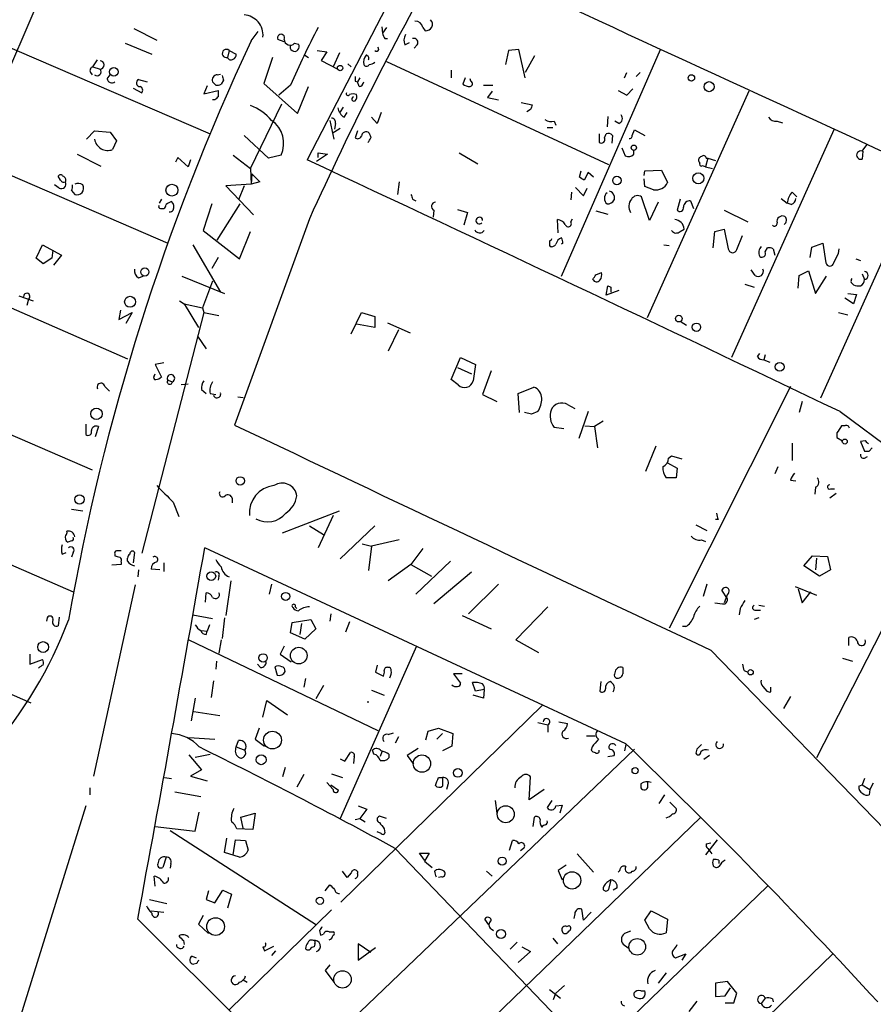
# Model space of a CAD drawing. Extents: x 6 to 743, y 0 to 920.
# Drawn here: x 518 to 610, y 598 to 704 of the extents above; entities that cross this region are included whole.
import ezdxf

# ---------------------------------------------------------------- set-up
doc = ezdxf.new("R2010")
doc.units = 0
doc.header["$MEASUREMENT"] = 0
doc.layers.add('MAIN', color=5, linetype='CONTINUOUS')

msp = doc.modelspace()

# ---------------------------------------------------------------- linework, layer by layer
at = {"layer": 'MAIN'}
for p, q in [((523.24, 712.3007), (494.4533, 645.16)), ((498.0093, 708.9987), (538.9033, 691.388)), ((559.562, 708.406), (549.3173, 688.594)), ((530.6907, 702.7333), (533.146, 701.4633)), ((543.306, 701.3787), (544.068, 702.3947)), ((557.3607, 702.9027), (557.4453, 702.2253)), ((557.8687, 702.818), (557.4453, 702.2253)), ((561.7633, 702.818), (562.0173, 702.4793)), ((546.862, 701.294), (546.1847, 701.548)), ((557.6993, 701.6327), (557.9533, 701.6327)), ((559.816, 700.9553), (560.324, 701.2093)), ((529.7593, 701.1247), (532.638, 699.9393)), ((540.9353, 700.3627), (540.766, 699.6007)), ((540.9353, 700.3627), (541.6973, 699.9393)), ((547.9627, 701.1247), (548.386, 701.04)), ((550.418, 700.3627), (551.434, 700.1933)), ((551.434, 700.1933), (550.8413, 699.262)), ((552.7887, 700.1087), (552.1113, 698.5847)), ((561.1707, 700.9553), (560.832, 700.6167)), ((570.992, 700.3627), (570.6533, 698.8387)), ((572.0927, 700.4473), (570.992, 700.3627)), ((572.77, 697.3993), (572.0927, 700.4473)), ((576.6647, 676.0633), (587.3327, 700.4473)), ((526.288, 698.5847), (526.796, 699.3467)), ((545.592, 699.6007), (544.6607, 696.8067)), ((549.0633, 699.8547), (549.4867, 699.6007)), ((550.8413, 699.262), (552.6193, 698.3307)), ((557.8687, 699.1773), (581.7447, 688.086)), ((573.786, 699.77), (572.77, 697.992)), ((526.034, 697.992), (526.2033, 697.738)), ((526.288, 698.5847), (527.05, 698.3307)), ((553.72, 698.9233), (554.0587, 698.5847)), ((564.8113, 698.246), (564.8113, 697.3993)), ((583.438, 697.3993), (583.692, 697.992)), ((585.1313, 697.992), (584.708, 697.5687)), ((493.014, 697.484), (534.3313, 679.6193)), ((527.812, 697.3147), (528.1507, 697.738)), ((531.1987, 697.23), (532.13, 696.976)), ((539.496, 696.6373), (539.1573, 696.976)), ((539.6653, 697.738), (540.004, 697.8227)), ((540.3427, 697.1453), (540.0887, 696.722)), ((554.482, 697.0607), (554.736, 696.976)), ((554.99, 697.3993), (554.736, 696.976)), ((554.9053, 696.468), (554.736, 696.976)), ((566.3353, 697.3993), (566.0813, 696.722)), ((566.928, 697.0607), (566.8433, 697.3147)), ((530.606, 696.2987), (531.5373, 695.7907)), ((538.5647, 696.5527), (538.226, 695.706)), ((538.226, 695.706), (539.75, 696.0447)), ((544.6607, 696.8067), (548.3013, 693.5893)), ((547.5393, 696.6373), (546.2693, 695.5367)), ((548.3013, 693.5893), (549.4867, 696.468)), ((568.2827, 696.6373), (569.2987, 696.6373)), ((569.214, 695.96), (568.706, 695.2827)), ((582.7607, 696.0447), (583.692, 695.5367)), ((583.692, 695.5367), (584.3693, 696.214)), ((596.8153, 695.96), (585.8933, 671.576)), ((539.4113, 695.0287), (539.1573, 695.0287)), ((568.706, 695.2827), (569.8913, 695.0287)), ((543.2213, 687.6627), (546.608, 694.6053)), ((553.212, 694.2667), (552.8733, 693.7587)), ((572.3467, 694.7747), (573.532, 694.5207)), ((573.3627, 694.0127), (572.9393, 693.7587)), ((551.7727, 692.8273), (552.196, 690.7953)), ((553.2967, 693.166), (553.6353, 693.674)), ((556.8527, 692.4887), (556.26, 693.166)), ((557.276, 693.674), (556.8527, 692.4887)), ((575.9027, 692.7427), (576.072, 692.3193)), ((581.66, 693.2507), (581.5753, 692.15)), ((582.8453, 692.4887), (582.422, 692.7427)), ((599.8633, 692.7427), (600.456, 692.5733)), ((525.6107, 690.7953), (526.4573, 691.7267)), ((526.4573, 691.7267), (528.1507, 691.5573)), ((552.0267, 691.4727), (552.8733, 691.9807)), ((552.3653, 692.4887), (552.2807, 691.896)), ((554.736, 691.7267), (554.482, 690.9647)), ((575.1407, 692.0653), (575.7333, 692.0653)), ((584.2847, 691.2187), (584.5387, 691.8113)), ((584.5387, 691.8113), (585.6393, 691.2187)), ((605.9593, 691.8113), (594.9527, 667.3427)), ((528.1507, 691.5573), (528.828, 690.626)), ((528.828, 690.626), (528.4047, 689.6947)), ((545.1687, 688.7633), (542.544, 691.2187)), ((580.7287, 691.388), (580.7287, 690.4567)), ((581.3213, 690.9647), (581.4907, 691.388)), ((582.168, 691.2187), (582.0833, 690.372)), ((583.184, 689.864), (583.5227, 689.0173)), ((584.454, 689.1867), (584.454, 689.61)), ((609.0073, 689.5253), (609.5153, 690.2027)), ((609.092, 689.5253), (609.0073, 688.6787)), ((524.5947, 689.1867), (527.1347, 687.9167)), ((535.432, 688.848), (535.178, 688.34)), ((536.5327, 687.832), (535.432, 688.848)), ((536.7867, 688.594), (536.5327, 687.832)), ((541.3587, 689.102), (543.2213, 687.6627)), ((546.5233, 689.102), (545.1687, 688.7633)), ((551.5187, 689.1867), (550.3333, 688.4247)), ((550.5027, 688.848), (550.5027, 689.356)), ((550.5027, 689.356), (551.5187, 689.1867)), ((565.658, 689.356), (567.69, 688.1707)), ((592.4127, 688.7633), (592.1587, 687.832)), ((592.2433, 688.7633), (592.4127, 688.7633)), ((592.4127, 688.7633), (593.2593, 688.5093)), ((543.2213, 687.6627), (543.306, 685.9693)), ((578.612, 686.7313), (578.7813, 687.4087)), ((585.5547, 686.9007), (585.6393, 687.4087)), ((585.6393, 687.4087), (587.4173, 687.4933)), ((587.4173, 687.4933), (588.0947, 686.1387)), ((591.566, 688.2553), (591.4813, 688.34)), ((592.1587, 687.832), (592.9207, 687.6627)), ((522.8167, 686.3927), (522.5627, 686.816)), ((543.3907, 687.07), (543.306, 685.9693)), ((543.3907, 687.07), (544.2373, 686.2233)), ((579.5433, 687.2393), (579.12, 686.3927)), ((580.136, 686.7313), (579.5433, 687.2393)), ((585.6393, 685.7153), (585.5547, 686.562)), ((615.442, 687.2393), (604.52, 662.94)), ((487.8493, 685.7153), (530.0133, 667.1733)), ((522.6473, 685.546), (522.1393, 685.8847)), ((524.002, 685.292), (524.3407, 684.8687)), ((543.306, 685.9693), (540.5967, 685.8)), ((540.5967, 685.8), (543.56, 682.6673)), ((542.544, 685.8), (541.9513, 684.276)), ((544.2373, 686.2233), (543.306, 685.9693)), ((559.2233, 686.2233), (559.054, 684.8687)), ((578.1887, 685.6307), (579.0353, 684.6993)), ((579.0353, 684.6993), (579.4587, 685.546)), ((586.5707, 685.3767), (585.6393, 685.7153)), ((533.654, 684.3607), (533.4, 683.9373)), ((560.6627, 684.3607), (561.0013, 684.1913)), ((577.7653, 685.1227), (577.6807, 684.276)), ((582.3373, 684.6993), (582.3373, 684.276)), ((586.1473, 682.0747), (585.3007, 684.6147)), ((589.4493, 684.3607), (589.1107, 683.1753)), ((600.2867, 684.4453), (600.964, 683.9373)), ((601.472, 685.1227), (601.98, 684.6147)), ((533.5693, 683.3447), (533.908, 683.3447)), ((539.0727, 683.8527), (538.1413, 680.974)), ((539.6653, 679.958), (542.1207, 683.8527)), ((562.9487, 683.1753), (562.864, 682.4133)), ((565.4887, 683.26), (566.5893, 682.9213)), ((587.0787, 684.022), (586.1473, 682.0747)), ((590.55, 684.1913), (590.8887, 683.3447)), ((594.1907, 683.1753), (596.7307, 681.9053)), ((601.3873, 683.768), (600.964, 683.9373)), ((549.5713, 682.244), (541.528, 660.0613)), ((566.5893, 682.9213), (566.166, 681.5667)), ((576.326, 680.72), (576.2413, 682.1593)), ((577.6807, 681.9053), (577.85, 682.244)), ((580.39, 683.0907), (581.66, 682.752)), ((589.4493, 680.8893), (589.8727, 681.1433)), ((593.1747, 680.8893), (594.1907, 681.1433)), ((594.1907, 681.1433), (594.614, 679.0267)), ((538.1413, 680.974), (542.036, 677.926)), ((542.036, 677.926), (543.2213, 680.8893)), ((593.0053, 679.1113), (593.1747, 680.8893)), ((595.5453, 678.942), (596.138, 680.466)), ((520.192, 678.0107), (520.8693, 679.45)), ((520.8693, 679.45), (522.9013, 678.3493)), ((537.0407, 679.45), (540.004, 674.37)), ((575.3947, 679.3653), (575.4793, 679.2807)), ((576.834, 679.6193), (576.6647, 679.5347)), ((587.6713, 679.45), (588.264, 679.3653)), ((598.5933, 678.688), (598.8473, 679.1113)), ((599.44, 679.0267), (599.6093, 678.3493)), ((603.4193, 678.0953), (603.5887, 679.196)), ((603.5887, 679.196), (604.774, 679.6193)), ((604.774, 679.6193), (605.1127, 677.5027)), ((606.4673, 678.5187), (606.552, 679.0267)), ((520.954, 677.418), (520.192, 678.0107)), ((521.8853, 678.0107), (520.954, 677.418)), ((521.97, 678.8573), (521.8853, 678.0107)), ((522.9013, 678.3493), (522.0547, 677.2487)), ((539.75, 678.0953), (539.0727, 676.91)), ((608.33, 677.926), (608.838, 677.7567)), ((531.1987, 675.894), (531.7067, 676.0633)), ((535.8553, 676.0633), (540.4273, 674.2007)), ((580.39, 676.2327), (580.9827, 676.4867)), ((597.4927, 676.148), (597.0693, 676.7407)), ((602.1493, 674.7933), (602.234, 676.148)), ((602.234, 676.148), (603.25, 676.656)), ((603.25, 676.656), (604.012, 674.2007)), ((604.012, 674.2007), (605.1973, 676.0633)), ((609.0073, 676.3173), (609.2613, 675.7247)), ((539.1573, 675.5553), (538.0567, 672.6767)), ((581.4907, 674.0313), (581.66, 675.0473)), ((581.9987, 674.878), (581.9987, 674.37)), ((596.392, 675.2167), (597.408, 674.878)), ((607.822, 675.386), (608.076, 675.132)), ((482.6847, 674.0313), (526.2033, 655.2353)), ((518.3293, 673.9467), (519.8533, 673.4387)), ((582.8453, 674.5393), (581.4907, 674.0313)), ((608.076, 673.1), (607.1447, 673.6927)), ((607.4833, 674.2007), (608.4147, 674.116)), ((608.4147, 674.116), (608.076, 673.1)), ((519.3453, 673.608), (519.176, 672.9307)), ((535.6013, 673.4387), (536.1093, 673.1)), ((536.1093, 673.1), (538.0567, 672.6767)), ((536.1093, 673.1), (537.6333, 670.56)), ((538.0567, 672.6767), (538.226, 672.1687)), ((529.2513, 672.4227), (529.082, 671.4067)), ((529.082, 671.4067), (530.5213, 672.1687)), ((530.5213, 672.1687), (529.844, 670.9833)), ((538.226, 672.1687), (531.5373, 646.2607)), ((538.226, 672.1687), (539.8347, 671.83)), ((554.0587, 669.8827), (555.1593, 672.1687)), ((555.1593, 672.1687), (556.5987, 671.7453)), ((556.5987, 671.7453), (556.5987, 670.56)), ((606.4673, 672.1687), (607.4833, 671.9147)), ((556.5987, 670.56), (554.6513, 670.8987)), ((557.9533, 671.068), (560.4087, 669.9673)), ((589.534, 671.1527), (590.1267, 670.814)), ((537.5487, 669.6287), (538.48, 668.274)), ((559.1387, 670.306), (558.038, 668.02)), ((564.8113, 664.972), (565.8273, 667.3427)), ((565.8273, 667.3427), (567.436, 666.5807)), ((597.7467, 667.4273), (598.0007, 667.766)), ((598.5933, 667.5967), (598.424, 667.0887)), ((533.908, 666.75), (532.9767, 666.5807)), ((532.9767, 666.5807), (533.654, 665.226)), ((565.4887, 666.242), (567.0127, 665.5647)), ((567.436, 666.5807), (567.182, 664.8027)), ((598.424, 667.0887), (599.1013, 666.8347)), ((532.892, 665.3107), (532.9767, 665.5647)), ((569.1293, 665.9033), (568.198, 663.3633)), ((527.558, 664.21), (528.066, 663.702)), ((534.3313, 664.8873), (534.8393, 664.718)), ((536.5327, 664.464), (535.7707, 664.3793)), ((565.5733, 664.3793), (564.8113, 664.972)), ((572.008, 663.448), (573.7013, 664.1253)), ((601.3027, 664.21), (588.264, 638.2173)), ((537.972, 663.8713), (538.48, 663.448)), ((538.9033, 663.448), (539.496, 663.3633)), ((541.8667, 663.1093), (542.4593, 663.0247)), ((568.198, 663.3633), (569.722, 662.6013)), ((572.1773, 661.416), (572.008, 663.448)), ((477.774, 662.432), (524.1713, 642.112)), ((577.342, 662.2627), (578.104, 661.8393)), ((602.5727, 662.6013), (602.234, 661.416)), ((573.4473, 661.2467), (572.6853, 661.416)), ((574.1247, 661.5007), (573.4473, 661.2467)), ((579.5433, 661.5007), (578.5273, 658.622)), ((606.6367, 661.5007), (657.5213, 623.824)), ((525.526, 660.146), (525.526, 659.0453)), ((526.8807, 659.892), (526.542, 658.7913)), ((579.2047, 659.9767), (580.2207, 659.892)), ((581.152, 660.4847), (580.2207, 659.892)), ((580.2207, 659.892), (580.5593, 657.606)), ((607.1447, 659.9767), (606.806, 659.9767)), ((576.9187, 659.638), (575.9027, 659.8073)), ((606.298, 659.2147), (606.298, 658.7067)), ((586.8247, 657.7753), (585.724, 655.066)), ((601.472, 658.114), (601.472, 656.2513)), ((606.298, 658.7067), (606.8907, 658.368)), ((609.346, 658.368), (608.838, 658.2833)), ((608.838, 658.2833), (609.2613, 657.2673)), ((588.1793, 656.5053), (588.518, 656.7593)), ((588.518, 656.7593), (589.6187, 656.4207)), ((609.7693, 657.2673), (610.108, 657.606)), ((588.0947, 655.9973), (589.1107, 655.4047)), ((609.2613, 656.5053), (609.6, 656.6747)), ((589.1107, 655.4047), (589.026, 654.3887)), ((599.948, 655.574), (599.6093, 654.812)), ((589.026, 654.3887), (587.9253, 654.3887)), ((601.3027, 654.1347), (601.8953, 654.05)), ((604.012, 653.3727), (603.9273, 652.6107)), ((606.2133, 652.6953), (605.536, 652.1873)), ((605.6207, 653.2033), (606.044, 653.2033)), ((534.924, 651.764), (535.5167, 650.24)), ((541.274, 652.1873), (541.274, 651.6793)), ((472.7787, 650.8327), (519.5993, 630.174)), ((524.002, 651.002), (525.1873, 650.8327)), ((546.6927, 648.462), (552.7887, 650.8327)), ((552.1113, 650.3247), (550.5027, 646.8533)), ((591.1427, 649.3087), (592.328, 648.716)), ((593.5133, 649.9013), (593.2593, 649.9013)), ((549.5713, 649.224), (551.0953, 648.2927)), ((556.5987, 649.224), (552.8733, 645.668)), ((524.002, 647.6153), (523.5787, 647.446)), ((555.244, 647.2767), (556.26, 647.0227)), ((559.2233, 647.7), (556.26, 647.0227)), ((591.7353, 647.7), (592.1587, 647.5307)), ((522.986, 646.176), (523.4093, 646.3453)), ((524.1713, 646.3453), (524.002, 645.8373)), ((528.6587, 646.176), (528.6587, 646.0067)), ((530.7753, 646.3453), (530.606, 645.2447)), ((583.6073, 625.7713), (538.3107, 646.8533)), ((556.26, 647.0227), (555.9213, 644.398)), ((561.7633, 646.7687), (560.4933, 645.0753)), ((529.336, 645.0753), (528.32, 644.9907)), ((529.336, 645.3293), (529.336, 645.0753)), ((530.0133, 645.414), (530.0133, 645.7527)), ((533.908, 645.2447), (533.908, 644.3133)), ((560.4933, 645.0753), (558.038, 643.2973)), ((560.4933, 645.0753), (562.6947, 643.8053)), ((564.7267, 645.414), (561.0013, 641.858)), ((602.742, 644.906), (603.6733, 646.0067)), ((603.6733, 646.0067), (605.282, 645.922)), ((604.0967, 645.7527), (604.012, 644.4827)), ((614.7647, 645.16), (604.0967, 624.2473)), ((605.282, 645.922), (605.6207, 644.4827)), ((531.1987, 644.4827), (531.114, 643.7207)), ((533.4847, 644.4827), (532.5533, 644.5673)), ((567.0127, 644.2287), (562.9487, 640.842)), ((604.4353, 643.8053), (602.742, 644.906)), ((605.6207, 644.4827), (604.4353, 643.8053)), ((539.8347, 643.8053), (539.75, 643.382)), ((541.1047, 643.2973), (540.5967, 639.572)), ((545.5073, 642.9587), (545.2533, 641.858)), ((569.8913, 642.9587), (566.674, 639.7413)), ((592.328, 642.9587), (591.9047, 641.604)), ((526.3727, 622.3), (530.86, 642.874)), ((538.3953, 641.0113), (538.48, 642.0273)), ((594.5293, 641.35), (593.9367, 642.2813)), ((594.5293, 641.858), (594.1907, 640.9267)), ((601.8107, 642.7047), (604.0967, 641.7733)), ((602.1493, 642.4507), (602.5727, 640.9267)), ((602.5727, 640.9267), (603.504, 642.112)), ((548.0473, 640.5033), (548.2167, 640.334)), ((551.8573, 639.7413), (551.7727, 638.9793)), ((575.2253, 640.5033), (571.754, 636.9473)), ((595.884, 640.334), (595.7993, 639.6567)), ((597.5773, 640.1647), (598.0853, 640.1647)), ((597.916, 640.6727), (598.5087, 640.588)), ((521.3773, 639.318), (521.2927, 638.9793)), ((522.6473, 639.4027), (522.5627, 638.4713)), ((537.0407, 639.6567), (539.1573, 639.2333)), ((540.4273, 639.318), (540.1733, 637.1167)), ((547.5393, 637.7093), (547.7087, 638.81)), ((547.7087, 638.81), (549.7407, 639.1487)), ((548.7247, 638.7253), (548.5553, 637.54)), ((549.7407, 639.1487), (550.2487, 638.1327)), ((553.8893, 638.8947), (553.466, 637.794)), ((565.9967, 639.572), (569.1293, 638.1327)), ((597.916, 639.318), (597.408, 639.1487)), ((537.972, 637.9633), (538.5647, 637.8787)), ((538.48, 637.54), (538.5647, 637.8787)), ((538.8187, 638.556), (538.5647, 637.8787)), ((549.0633, 637.032), (547.5393, 637.7093)), ((550.2487, 638.1327), (549.0633, 637.032)), ((590.042, 638.3867), (589.7033, 638.3867)), ((536.6173, 636.9473), (556.9373, 627.2107)), ((540.0887, 636.9473), (539.8347, 635.508)), ((571.754, 636.9473), (574.2093, 635.5927)), ((607.568, 636.3547), (607.568, 637.2013)), ((546.862, 636.27), (546.4387, 635.4233)), ((561.086, 636.27), (552.8733, 617.728)), ((592.7513, 635.8467), (651.0867, 575.6487)), ((519.5147, 635.4233), (519.5147, 634.3227)), ((519.5147, 634.3227), (520.8693, 634.8307)), ((539.5807, 634.6613), (539.496, 633.8147)), ((546.4387, 635.4233), (547.624, 634.5767)), ((606.8907, 635), (607.9913, 634.6613)), ((544.322, 633.984), (543.9833, 634.3227)), ((545.846, 634.0687), (546.1, 633.1373)), ((556.8527, 634.238), (556.6833, 633.476)), ((556.6833, 633.476), (557.53, 633.0527)), ((596.3073, 633.6453), (596.7307, 633.476)), ((539.242, 632.5447), (538.988, 630.7667)), ((549.148, 632.7987), (548.9787, 631.8673)), ((565.9967, 633.3067), (565.0653, 633.3067)), ((565.0653, 633.3067), (565.8273, 632.2907)), ((567.436, 631.444), (567.0973, 632.3753)), ((580.898, 632.46), (580.8133, 631.444)), ((551.0953, 632.0367), (550.2487, 630.5973)), ((556.26, 631.5287), (557.6147, 631.0207)), ((568.3673, 631.6133), (567.436, 631.444)), ((568.3673, 631.6133), (568.2827, 630.682)), ((598.3393, 631.952), (598.7627, 631.444)), ((599.186, 631.3593), (599.186, 631.8673)), ((537.2947, 630.682), (536.8713, 628.2267)), ((544.576, 628.65), (544.9993, 630.428)), ((544.9993, 630.428), (547.2007, 628.904)), ((555.8367, 630.3433), (555.8367, 630.174)), ((568.2827, 630.682), (567.182, 631.0207)), ((601.3027, 630.8513), (600.5407, 629.5813)), ((537.1253, 629.2427), (539.9193, 628.8193)), ((574.6327, 629.92), (552.958, 608.7533)), ((576.4107, 628.142), (577.342, 627.9727)), ((544.1527, 627.4647), (543.7293, 626.2793)), ((562.102, 626.1947), (562.356, 627.126)), ((562.356, 627.126), (563.4567, 627.4647)), ((563.4567, 627.4647), (564.9807, 626.872)), ((574.1247, 628.0573), (575.2253, 627.8033)), ((575.2253, 627.8033), (575.2253, 627.0413)), ((536.6173, 626.4487), (539.4113, 626.2793)), ((541.6973, 625.4327), (541.9513, 626.11)), ((543.7293, 626.2793), (544.7453, 625.5173)), ((558.038, 626.7873), (558.6307, 626.9567)), ((559.1387, 626.5333), (558.8, 625.856)), ((563.88, 626.872), (563.2873, 626.2793)), ((564.9807, 626.872), (564.896, 625.5173)), ((579.374, 626.618), (580.3053, 626.618)), ((541.6973, 625.4327), (542.6287, 625.094)), ((584.5387, 625.1787), (547.878, 590.1267)), ((556.514, 624.6707), (556.3447, 625.094)), ((557.3607, 624.9247), (557.1913, 624.4167)), ((561.2553, 625.2633), (560.07, 624.5013)), ((564.896, 625.5173), (563.88, 625.0093)), ((579.9667, 625.4327), (579.882, 625.094)), ((583.6073, 625.6867), (583.438, 625.0093)), ((591.2273, 625.1787), (591.1427, 624.7553)), ((536.6173, 624.586), (537.972, 622.9773)), ((537.2947, 624.332), (538.9033, 624.6707)), ((552.8733, 624.1627), (553.3813, 623.9087)), ((553.3813, 623.9087), (553.974, 624.84)), ((554.3973, 624.4167), (554.3127, 623.6547)), ((558.1227, 624.6707), (558.1227, 624.2473)), ((560.07, 624.5013), (560.7473, 623.57)), ((581.66, 624.4167), (582.3373, 624.5013)), ((592.582, 624.5013), (591.9893, 624.078)), ((537.972, 622.9773), (536.7867, 622.3)), ((546.9467, 623.2313), (546.6927, 622.2153)), ((533.9927, 622.1307), (534.7547, 622.046)), ((536.7867, 622.3), (538.5647, 621.792)), ((548.9787, 622.4693), (548.2167, 621.1147)), ((551.942, 622.554), (553.1273, 622.1307)), ((563.4567, 622.1307), (563.88, 622.1307)), ((563.88, 622.1307), (563.88, 621.1993)), ((573.1933, 619.76), (573.3627, 622.2153)), ((609.2613, 622.046), (609.0073, 621.3687)), ((525.9493, 621.03), (525.9493, 620.268)), ((552.1113, 620.8607), (551.434, 621.6227)), ((551.8573, 621.3687), (552.704, 620.776)), ((564.4727, 621.3687), (564.3033, 620.8607)), ((574.802, 620.8607), (573.1933, 619.76)), ((585.216, 621.4533), (585.216, 621.03)), ((585.978, 621.1993), (585.978, 621.6227)), ((608.6687, 621.1993), (609.0073, 621.3687)), ((609.0073, 621.3687), (609.854, 620.8607)), ((609.854, 620.8607), (609.7693, 620.268)), ((610.1927, 621.538), (609.854, 620.8607)), ((535.0933, 620.6067), (537.8873, 620.0987)), ((569.5527, 619.6753), (569.722, 618.3207)), ((575.6487, 619.6753), (575.1407, 618.9133)), ((587.756, 620.268), (587.1633, 619.3367)), ((525.526, 619.0827), (518.4987, 596.4767)), ((554.8207, 619.0827), (555.752, 618.744)), ((555.752, 618.744), (554.99, 617.728)), ((576.072, 619.0827), (576.7493, 619.1673)), ((576.7493, 619.1673), (576.4953, 618.3207)), ((588.3487, 619.506), (589.026, 618.8287)), ((537.2947, 616.3733), (537.718, 618.4053)), ((542.2053, 617.8973), (543.7293, 618.3207)), ((542.4593, 616.712), (542.2053, 617.8973)), ((543.7293, 618.3207), (543.4753, 616.5427)), ((554.482, 617.6433), (554.99, 617.728)), ((554.99, 617.728), (555.5827, 617.3893)), ((591.6507, 617.8973), (555.3287, 582.7607)), ((557.8687, 617.728), (557.1067, 617.982)), ((573.6167, 616.8813), (573.786, 617.8973)), ((532.9767, 616.8813), (537.2947, 616.3733)), ((534.5853, 616.458), (550.3333, 606.298)), ((543.4753, 616.5427), (541.782, 616.6273)), ((557.6147, 616.6273), (557.6993, 616.204)), ((540.4273, 614.0873), (540.6813, 615.6113)), ((541.3587, 613.8333), (541.6127, 615.442)), ((541.6127, 615.442), (542.7133, 615.3573)), ((557.276, 616.1193), (556.8527, 616.2887)), ((593.4287, 615.442), (592.1587, 613.8333)), ((542.7133, 615.3573), (542.9673, 614.3413)), ((558.8, 614.5107), (608.584, 562.61)), ((571.0767, 614.3413), (571.4153, 615.3573)), ((572.6007, 614.5107), (572.262, 614.2567)), ((592.2433, 615.0187), (592.7513, 615.1033)), ((592.4127, 614.5107), (592.836, 613.918)), ((534.162, 613.5793), (533.8233, 612.4787)), ((542.036, 613.5793), (540.4273, 614.0873)), ((561.9327, 613.2407), (561.4247, 614.0027)), ((561.4247, 614.0027), (562.4407, 614.0027)), ((562.4407, 614.0027), (561.9327, 613.156)), ((578.358, 613.918), (580.136, 611.9707)), ((534.67, 612.902), (534.5853, 612.394)), ((561.9327, 613.156), (562.7793, 612.4787)), ((563.0333, 612.0553), (563.2027, 612.2247)), ((577.1727, 612.7327), (576.326, 612.14)), ((593.598, 613.2407), (593.598, 612.902)), ((532.9767, 610.4467), (532.892, 611.5473)), ((553.6353, 611.378), (553.1273, 612.0553)), ((554.0587, 611.886), (553.6353, 611.378)), ((563.7953, 611.4627), (563.4567, 611.378)), ((568.6213, 612.0553), (569.214, 611.5473)), ((576.326, 612.14), (576.7493, 611.124)), ((551.2647, 609.9387), (551.7727, 610.616)), ((598.8473, 610.4467), (562.6947, 575.6487)), ((581.9987, 611.124), (581.7447, 610.108)), ((582.676, 610.2773), (582.2527, 610.0233)), ((538.734, 609.9387), (538.48, 609.0073)), ((539.4113, 608.6687), (540.258, 610.0233)), ((540.258, 610.0233), (541.1893, 609.6)), ((541.1893, 609.6), (540.766, 608.076)), ((532.384, 609.0073), (534.2467, 608.584)), ((538.48, 609.0073), (539.4113, 608.6687)), ((579.0353, 606.806), (578.866, 607.9913)), ((532.5533, 607.822), (533.908, 607.6527)), ((538.1413, 607.314), (537.6333, 606.3827)), ((551.942, 607.9067), (540.9353, 597.154)), ((578.104, 607.4833), (578.0193, 606.9753)), ((579.882, 607.6527), (579.0353, 606.806)), ((585.6393, 606.806), (586.3167, 607.822)), ((586.3167, 607.822), (588.0947, 606.8907)), ((531.114, 606.8907), (613.8333, 524.764)), ((537.6333, 606.3827), (538.734, 605.3667)), ((568.8753, 606.298), (568.452, 606.8907)), ((569.1293, 605.8747), (569.3833, 605.7053)), ((577.2573, 606.1287), (577.5113, 606.2133)), ((586.1473, 605.8747), (585.6393, 606.806)), ((588.0947, 606.8907), (587.9253, 605.4513)), ((550.672, 605.7053), (550.7567, 605.1973)), ((550.7567, 605.1973), (551.0953, 605.282)), ((551.688, 605.536), (552.1113, 605.536)), ((575.7333, 604.8587), (576.2413, 604.266)), ((584.1153, 605.6207), (583.438, 605.3667)), ((536.0247, 604.6047), (536.1093, 604.1813)), ((544.576, 603.9273), (544.7453, 603.504)), ((544.7453, 603.504), (545.7613, 604.012)), ((550.164, 604.266), (550.0793, 603.9273)), ((556.1753, 603.3347), (554.8207, 604.266)), ((554.8207, 604.266), (554.8207, 602.488)), ((554.8207, 602.488), (556.6833, 603.8427)), ((571.9233, 604.4353), (571.1613, 603.6733)), ((572.4313, 603.9273), (573.3627, 603.4193)), ((583.438, 604.0967), (583.946, 603.758)), ((536.956, 602.9113), (537.3793, 602.742)), ((545.9307, 603.504), (545.5073, 602.996)), ((605.8747, 603.1653), (569.8913, 568.5367)), ((573.3627, 603.4193), (572.008, 602.234)), ((588.9413, 602.742), (590.042, 603.1653)), ((590.042, 603.1653), (589.6187, 602.488)), ((537.464, 602.1493), (537.1253, 602.0647)), ((551.7727, 601.98), (551.2647, 601.3873)), ((551.2647, 601.3873), (552.196, 600.1173)), ((587.9253, 601.1333), (587.0787, 600.0327)), ((542.4593, 600.3713), (542.8827, 600.1173)), ((577.0033, 599.7787), (576.072, 598.932)), ((594.5293, 600.202), (593.2593, 600.0327)), ((593.2593, 600.0327), (593.2593, 598.5933)), ((594.2753, 598.678), (594.868, 599.5247)), ((595.5453, 598.932), (594.5293, 600.202)), ((575.3947, 599.3553), (576.58, 598.424)), ((575.818, 598.2547), (576.072, 598.932)), ((585.216, 599.186), (585.6393, 599.186)), ((593.2593, 598.5933), (594.2753, 598.678)), ((595.2067, 597.916), (595.5453, 598.932)), ((598.5933, 598.424), (598.17, 597.8313)), ((591.2273, 598.0853), (590.3807, 596.9847)), ((594.2753, 597.916), (595.2067, 597.916)), ((599.3553, 598.3393), (599.44, 598.0007))]:
    msp.add_line(p, q, dxfattribs=at)
for centre, radius in [((528.5493, 698.0452), 0.461), ((552.8733, 698.4662), 0.2878), ((590.6452, 697.3967), 0.3492), ((592.5547, 696.4601), 0.5409), ((584.46, 689.8943), 0.2843), ((582.6457, 686.3655), 0.456), ((591.3904, 686.6011), 0.5991), ((534.7811, 685.3247), 0.6368), ((531.8745, 676.5278), 0.4379), ((530.2884, 673.3175), 0.5904), ((589.2984, 671.5061), 0.3573), ((591.1871, 670.5781), 0.4513), ((600.1477, 666.3226), 0.4767), ((526.6639, 661.2606), 0.6159), ((607.1446, 658.2834), 0.2677), ((542.1277, 654.0465), 0.4507), ((524.8441, 652.0617), 0.4993), ((539.0191, 643.7992), 0.4702), ((547.0183, 641.63), 0.4323), ((520.936, 636.1808), 0.5838), ((548.4201, 635.2605), 0.8929), ((544.5853, 635.0188), 0.4483), ((597.0149, 633.47), 0.2843), ((545.5966, 626.1745), 0.958), ((544.3833, 624.0532), 0.5283), ((561.6749, 623.6433), 0.9322), ((565.5269, 622.6367), 0.4697), ((584.601, 622.8793), 0.3312), ((570.6803, 618.1906), 0.9122), ((570.303, 613.1518), 0.4354), ((577.8183, 611.0797), 0.9376), ((550.7058, 608.8889), 0.3909), ((539.4777, 606.1106), 0.9561), ((570.1777, 605.3094), 0.4757), ((584.8304, 603.9356), 0.8922), ((553.1286, 600.4294), 0.9366)]:
    msp.add_circle(centre, radius, dxfattribs=at)
for centre, radius, start, end in [((11669.3441, 25087.8148), 26770.536, 245.50893974, 245.73812273), ((12105.4307, 25687.059), 27513.5445, 245.19338283, 245.42256559), ((859.7673, 542.5283), 340.2088, 150.311051, 155.752673), ((542.4117, 702.0031), 2.1736, 354.691497, 86.510483), ((560.9788, 702.7052), 0.7925, 8.182242, 94.494074), ((562.0972, 703.1802), 0.7054, 263.496568, 43.374576), ((642.7769, 654.7754), 104.0318, 152.496242, 156.272003), ((558.4023, 702.2847), 0.9588, 183.551733, 222.844497), ((765.858, 596.9731), 245.825, 154.867364, 170.141063), ((546.5234, 701.7174), 0.3787, 333.421413, 206.571817), ((547.4957, 701.5531), 0.6337, 180.461105, 317.468448), ((561.0171, 701.4165), 1.2866, 150.194911, 201.005858), ((560.7971, 701.2043), 0.449, 326.317011, 107.417971), ((540.6431, 700.0278), 0.4444, 48.895326, 286.053418), ((547.9876, 700.7485), 0.4937, 155.236207, 36.192065), ((556.7892, 700.5108), 0.2413, 217.862488, 52.137512), ((527.05, 698.7963), 0.4541, 270, 90), ((541.1132, 699.6938), 0.3594, 195.010476, 313.083337), ((541.2485, 699.8716), 0.4539, 284.051552, 8.578205), ((556.7267, 699.0501), 1.3303, 142.78382, 189.143693), ((555.625, 699.5161), 0.3412, 330.242626, 82.879149), ((555.947, 699.7948), 0.9579, 273.531189, 312.867946), ((526.3586, 698.2037), 0.3875, 100.497939, 213.11188), ((526.7395, 698.0485), 0.4196, 227.73366, 42.26634), ((555.7097, 699.008), 0.3413, 209.734472, 330.257201), ((528.33, 697.382), 0.5224, 187.402561, 308.993836), ((531.3547, 696.8649), 0.3971, 113.136059, 271.919246), ((539.6653, 697.1876), 0.5503, 90, 202.613458), ((667.2579, 739.7493), 133.8752, 198.327138, 198.556321), ((681.4819, 697.3147), 127.0002, 179.885409, 180.114592), ((554.8208, 697.0605), 0.5985, 278.116564, 351.883436), ((566.7869, 696.7785), 0.3156, 280.295103, 63.434949), ((531.2269, 696.0729), 0.4195, 317.724474, 70.347095), ((539.6652, 697.5695), 0.9474, 259.712463, 296.551529), ((709.0999, 695.706), 169.3502, 179.885409, 180.114592), ((566.9282, 697.9926), 1.527, 236.315136, 266.812677), ((624.2431, 610.5106), 119.7487, 134.876984, 135.106133), ((553.72, 695.706), 0.1893, 153.421413, 333.421413), ((554.2703, 694.3833), 1.2953, 72.894019, 107.105981), ((554.355, 695.1387), 0.2325, 100.483399, 303.11583), ((554.0588, 695.4096), 0.6292, 312.268789, 19.661787), ((541.2399, 689.1918), 5.606, 40.42847, 69.302085), ((554.2285, 694.5211), 1.6445, 191.899604, 235.486632), ((700.4397, 651.9442), 133.8593, 161.453816, 161.683013), ((543.8516, 690.3745), 2.9593, 334.532077, 55.979687), ((551.9232, 692.6204), 0.4613, 343.411395, 87.664214), ((575.6063, 694.0971), 1.3865, 238.733619, 282.344134), ((582.6233, 693.0495), 0.6032, 291.596783, 37.895811), ((599.7762, 693.7871), 1.0481, 216.342889, 274.767274), ((527.8884, 691.0543), 1.4543, 190.258334, 290.793975), ((554.7642, 691.2751), 0.4195, 227.724474, 340.347095), ((555.6673, 691.0917), 0.5098, 48.363661, 175.240092), ((555.0747, 691.3314), 1.1601, 311.060941, 341.57286), ((683.083, 733.5412), 133.8593, 198.316987, 198.546184), ((580.9558, 690.7914), 0.4045, 235.842399, 25.367735), ((581.7024, 690.7955), 0.6292, 42.268789, 109.661787), ((583.9883, 691.1764), 0.2994, 261.878017, 8.121983), ((608.8662, 689.102), 0.4462, 71.565051, 288.434949), ((-2343.4787, -5505.6724), 6836.4614, 64.43551481, 64.96686655), ((583.8769, 689.7145), 0.782, 243.067967, 317.55481), ((591.8059, 688.5517), 0.3875, 100.497939, 213.11188), ((591.9591, 688.7573), 0.2843, 1.209443, 141.912942), ((591.7353, 688.1283), 0.2116, 143.124688, 270), ((591.8623, 687.4507), 0.483, 52.140624, 105.244715), ((522.8167, 686.7101), 0.2752, 22.632677, 157.367323), ((523.1554, 686.562), 0.3787, 206.558284, 296.558284), ((523.0001, 686.435), 0.3875, 326.88812, 79.502061), ((494.216, 559.562), 152.6261, 56.200547, 56.42973), ((522.8872, 685.9835), 0.4989, 241.262154, 28.727777), ((523.1545, 685.7155), 0.9474, 333.448472, 10.287538), ((524.6975, 685.262), 0.7922, 51.812309, 116.768823), ((524.5947, 685.5178), 0.697, 248.629045, 31.763141), ((586.7965, 686.8301), 1.4708, 261.169134, 331.960968), ((687.5779, 726.9647), 133.8752, 198.327138, 198.556321), ((582.0832, 684.4453), 0.7805, 130.594129, 229.401094), ((581.6388, 684.6358), 0.7857, 265.364144, 332.746833), ((581.7871, 684.6571), 0.5518, 4.385964, 85.614036), ((585.1175, 683.5845), 1.2018, 139.768961, 213.494366), ((584.8739, 683.9523), 0.788, 57.205358, 148.783105), ((602.877, 683.819), 1.9167, 137.14175, 176.461333), ((601.0852, 684.5238), 0.8139, 291.787031, 354.465227), ((533.5693, 683.5563), 0.2116, 143.124688, 270), ((533.6118, 683.8103), 0.5518, 302.463229, 355.603684), ((535.08, 682.8496), 1.2985, 104.508195, 134.98752), ((534.5853, 683.4083), 0.4111, 258.124262, 325.474968), ((534.1405, 683.514), 0.8535, 336.621606, 43.979427), ((563.1392, 683.5775), 0.445, 92.730598, 244.655661), ((589.4123, 683.4188), 0.3876, 218.916045, 14.219102), ((590.5076, 683.4718), 0.7208, 86.627471, 176.643808), ((567.8399, 682.053), 0.3588, 3.467746, 319.646415), ((576.1569, 681.059), 1.1035, 32.461635, 85.613639), ((588.7722, 681.0588), 1.1037, 4.390743, 85.609257), ((600.456, 681.9476), 0.6062, 65.2275, 192.084854), ((600.3404, 682.1074), 0.5378, 301.990702, 46.582354), ((567.8864, 681.3414), 0.6052, 207.848052, 322.620744), ((577.4126, 681.7125), 0.3303, 190.677194, 35.721221), ((599.5811, 681.7501), 0.2909, 219.084305, 14.045798), ((575.3522, 680.1698), 0.2995, 278.157154, 351.842846), ((577.1019, 679.2314), 1.0736, 114.029678, 163.590583), ((575.6619, 679.605), 1.1722, 0.698992, 31.186735), ((589.02, 681.3308), 0.6159, 215.403577, 314.197333), ((702.3946, 679.6193), 127.0002, 179.885409, 180.114592), ((575.6487, 679.7039), 0.4558, 248.184586, 338.212594), ((595.0881, 679.0775), 0.4768, 186.11593, 343.491799), ((598.8359, 678.6149), 0.9417, 135.004302, 207.506606), ((599.0168, 678.1801), 0.9465, 63.440363, 100.316217), ((598.2277, 678.5148), 0.4045, 235.862073, 25.348871), ((352.2133, 805.0107), 283.9812, 333.320357, 333.54954), ((531.608, 676.642), 0.8526, 167.585625, 241.312851), ((597.8314, 676.5924), 0.5588, 232.687118, 24.634052), ((605.536, 677.5979), 0.4339, 192.674908, 347.325092), ((453.2322, 760.646), 152.6261, 326.192728, 326.421931), ((580.051, 676.2328), 0.9657, 322.1297, 15.24367), ((608.2877, 675.5129), 0.4827, 142.11877, 195.242626), ((609.2281, 676.148), 0.4246, 274.484606, 85.515394), ((580.4593, 675.9248), 0.4543, 206.125234, 321.182635), ((624.1693, 759.6676), 94.6976, 243.327176, 243.556278), ((608.6266, 676.6155), 1.5824, 249.637627, 277.677432), ((608.6143, 675.6581), 0.6505, 290.114802, 5.877135), ((519.1727, 673.8978), 0.3373, 300.777316, 186.092582), ((598.3394, 667.7662), 0.6828, 209.760495, 277.11773), ((532.9979, 665.1519), 0.1907, 123.698393, 289.413376), ((533.002, 665.9289), 0.9587, 273.546139, 312.848561), ((534.6805, 665.0884), 0.403, 293.206058, 209.937113), ((527.1535, 664.1535), 0.4084, 7.95155, 208.918348), ((534.5584, 664.7218), 0.2809, 143.917161, 359.224953), ((539.0307, 664.0829), 1.0797, 138.187532, 191.302647), ((540.5123, 663.7866), 1.6442, 145.496143, 191.883992), ((566.256, 665.0532), 0.9593, 224.628339, 344.862747), ((573.3098, 662.9506), 1.2382, 359.509514, 71.567978), ((539.6291, 663.3875), 0.402, 195.698779, 21.171549), ((572.383, 662.7948), 2.1699, 323.387293, 3.836909), ((576.707, 661.2043), 1.2342, 59.037836, 157.832221), ((577.37, 661.0363), 1.914, 160.664745, 219.949301), ((526.6462, 659.4166), 0.5301, 63.744313, 174.359318), ((4736.5132, 9467.801), 9755.7255, 244.53228867, 244.86504622), ((797.0172, 532.6189), 228.9111, 146.19532, 146.424545), ((607.2999, 659.6521), 0.3598, 11.316179, 115.553719), ((525.78, 659.3163), 0.3714, 226.854644, 24.225635), ((524.8654, 573.5487), 119.7133, 44.885375, 45.114625), ((609.1626, 656.8299), 0.3393, 163.071082, 286.912762), ((609.5153, 784.2672), 127.0002, 269.885409, 270.114592), ((587.2277, 656.4566), 0.9528, 292.13417, 2.929668), ((589.4352, 655.461), 1.8519, 176.501825, 215.381588), ((606.4668, 651.7645), 5.6821, 146.547652, 155.345994), ((978.5346, 1097.1525), 628.6185, 224.8854021, 225.1145851), ((546.0577, 650.621), 2.936, 95.794091, 185.792149), ((546.6503, 652.2361), 1.5798, 7.463306, 124.245333), ((603.7015, 653.9465), 0.6525, 298.419119, 42.66472), ((605.5078, 653.4009), 0.2276, 82.88123, 299.741759), ((540.2421, 652.6901), 0.367, 151.59139, 317.329429), ((540.8083, 652.0603), 0.4827, 15.254078, 127.87186), ((545.5284, 652.8437), 2.7182, 303.565547, 351.486848), ((545.0782, 652.1522), 2.5081, 239.732052, 321.143611), ((762.7726, 692.5635), 174.5531, 193.917671, 194.146862), ((523.9598, 647.9963), 0.6694, 161.565051, 235.296185), ((523.1976, 648.5043), 0.3224, 293.217258, 23.193924), ((523.6546, 647.9595), 0.6907, 6.584797, 103.444757), ((524.4256, 646.684), 1.5266, 160.563296, 199.436704), ((524.002, 647.827), 0.2116, 270, 36.875312), ((591.5299, 648.8085), 1.1273, 217.431005, 280.497585), ((523.9173, 646.5993), 0.3592, 315, 135), ((528.828, 646.303), 0.2117, 90, 216.875312), ((529.082, 519.5148), 127.0002, 89.885409, 90.114591), ((530.5642, 645.71), 0.5526, 122.502209, 175.567893), ((530.5319, 646.2289), 0.2698, 25.558299, 191.305768), ((-4134.8608, 1467.7961), 4744.7317, 349.5460918, 350.0364309), ((571.2627, 772.9219), 133.8752, 251.443679, 251.672862), ((528.9972, 645.4986), 0.3787, 333.44848, 63.414653), ((530.9871, 646.0492), 1.1627, 213.116008, 259.503857), ((533.294, 644.6027), 0.7415, 101.51299, 182.736234), ((532.9426, 645.5901), 0.3307, 307.950953, 131.655112), ((541.3167, 646.388), 1.9906, 203.844128, 231.910186), ((539.5806, 643.9746), 0.3053, 326.325546, 123.674454), ((541.42, 644.9695), 1.3395, 186.352001, 248.787144), ((538.4015, 641.2172), 0.8139, 21.787031, 84.465227), ((539.4671, 641.8118), 0.4261, 223.354733, 30.380326), ((594.3222, 642.1945), 0.3952, 301.610352, 167.310775), ((594.1066, 645.8422), 5.0031, 259.265041, 271.932349), ((593.9793, 641.3075), 0.5516, 302.451277, 4.41862), ((807.7944, 513.7685), 246.8296, 148.922635, 149.151838), ((547.878, 640.588), 0.1893, 333.421413, 243.421413), ((548.3721, 640.7436), 0.6637, 209.30697, 271.199962), ((549.6137, 638.5133), 1.9905, 91.22059, 128.083017), ((592.9237, 639.026), 2.0696, 130.99737, 169.512657), ((597.4927, 640.4187), 0.2678, 108.441716, 288.421413), ((479.751, 655.7395), 46.972, 298.844664, 339.20595), ((521.6736, 639.191), 0.3225, 336.806076, 156.799076), ((522.368, 638.8693), 0.4431, 153.932306, 296.067694), ((589.1035, 640.0296), 1.8921, 299.736994, 340.650503), ((538.6072, 639.2757), 1.4969, 208.737847, 241.253601), ((538.4443, 638.1166), 0.5777, 195.388205, 273.542927), ((607.8644, 636.6173), 0.6549, 14.203868, 116.909354), ((608.9387, 636.7824), 0.4394, 180.573721, 22.041119), ((520.0237, 634.4075), 0.9456, 349.674018, 26.586729), ((544.3361, 634.5626), 0.5788, 268.604026, 1.395974), ((521.3203, 633.1383), 1.1591, 108.422444, 138.963343), ((546.227, 633.2636), 0.8907, 64.674936, 115.325064), ((546.2694, 633.8569), 0.7393, 256.753267, 336.379055), ((546.4977, 633.6282), 0.454, 351.450515, 75.942335), ((556.6829, 633.4761), 0.947, 333.443066, 10.291859), ((557.9341, 633.68), 0.3213, 71.130787, 186.200365), ((558.0803, 633.6876), 0.2994, 351.878017, 98.121983), ((557.3398, 633.476), 1.0506, 325.65803, 9.273151), ((582.7184, 633.1797), 0.3642, 144.476953, 305.523047), ((583.0562, 633.3864), 0.6342, 70.425172, 179.557326), ((752.5686, 633.6453), 169.3002, 179.885375, 180.114592), ((765.5666, 676.3075), 174.5531, 193.917671, 194.146862), ((567.3091, 630.0894), 2.2957, 67.219251, 95.293625), ((582.1136, 631.7766), 0.712, 106.281451, 186.338414), ((581.6065, 631.7629), 0.7619, 328.012154, 66.197092), ((582.8272, 633.3127), 0.4415, 283.463431, 359.221396), ((598.7625, 632.4176), 0.6292, 160.338213, 227.731211), ((565.3193, 632.481), 0.5555, 220.356285, 287.756461), ((565.531, 632.2483), 0.2993, 261.875312, 8.143638), ((567.8383, 631.7827), 0.5555, 342.243539, 49.643715), ((581.075, 631.6519), 0.3342, 218.46437, 7.928861), ((599.0591, 631.825), 0.4827, 232.11877, 285.242626), ((575.0729, 628.1251), 0.356, 295.341584, 177.279048), ((577.2343, 626.8258), 0.5004, 143.132393, 292.618103), ((576.241, 628.0575), 1.1043, 302.481141, 355.595723), ((580.955, 626.7771), 0.587, 132.383335, 238.004964), ((534.4739, 622.5238), 4.3573, 41.881752, 86.305058), ((542.1203, 625.4889), 0.6437, 322.161705, 105.221549), ((557.9025, 626.364), 0.4445, 72.249926, 229.644795), ((791.9674, 456.5214), 271.0633, 141.224788, 141.453958), ((593.6935, 625.7013), 0.4184, 129.258578, 9.63117), ((256.1641, 56.1605), 635.0933, 61.5415069, 63.6836583), ((542.4747, 625.0324), 0.8744, 152.755086, 233.229706), ((542.2476, 624.7977), 0.4827, 307.88123, 37.864574), ((556.774, 624.6525), 0.6158, 35.403577, 134.197333), ((556.515, 621.8783), 3.2222, 60.069189, 76.338966), ((580.3476, 625.3902), 0.5518, 212.463229, 265.603684), ((580.4988, 624.9973), 0.2494, 219.108348, 22.812482), ((582.168, 625.3903), 0.3994, 32.006904, 211.994738), ((581.8776, 624.6858), 0.4953, 338.132005, 95.59663), ((128.166, 154.3345), 655.4994, 42.596963, 45.9886777), ((591.3967, 624.84), 0.2678, 198.441716, 18.441716), ((718.4812, 498.4328), 179.6053, 134.885409, 135.114591), ((592.2433, 624.163), 0.9651, 74.739674, 127.882794), ((542.2092, 624.6436), 0.4045, 230.386678, 325.873798), ((554.0728, 624.5155), 0.3392, 343.066164, 106.933836), ((556.2176, 623.6971), 1.0178, 16.919786, 73.067804), ((557.4452, 624.897), 0.9387, 254.30697, 316.199962), ((351.5822, 706.3944), 228.0157, 338.082851, 338.312001), ((563.9858, 621.6015), 0.5397, 334.446281, 101.305768), ((572.8658, 621.1324), 1.2009, 115.611241, 184.891622), ((572.8547, 621.8343), 0.635, 36.869898, 143.130102), ((552.4077, 620.8184), 0.2993, 171.878017, 351.856362), ((563.5442, 621.6481), 0.5605, 220.507058, 306.804478), ((585.9039, 620.6445), 1.0617, 67.120275, 130.381805), ((585.5739, 621.2186), 0.4046, 207.787564, 357.265605), ((609.3286, 621.0673), 0.673, 168.688398, 249.416053), ((609.5576, 620.8605), 0.6292, 222.268789, 289.661787), ((543.4753, 617.728), 2.311, 151.556345, 188.427787), ((575.5795, 619.1456), 0.4965, 207.896671, 352.721829), ((588.5839, 618.6969), 0.4613, 272.335786, 16.600508), ((557.2055, 617.6433), 0.3528, 106.262153, 253.733298), ((573.9977, 617.5727), 0.3875, 10.497939, 123.11188), ((575.5212, 617.4315), 1.162, 169.497569, 213.115652), ((587.7702, 618.8146), 1.0138, 278.799871, 325.200119), ((539.9629, 615.8239), 1.9886, 23.828505, 51.923362), ((726.7106, 743.9659), 211.6803, 216.752594, 216.981777), ((575.014, 616.4998), 0.5525, 94.432107, 147.497791), ((574.8444, 617.347), 0.3223, 293.184586, 23.200924), ((557.4665, 616.2674), 0.2413, 217.862488, 344.765709), ((541.9174, 614.6744), 1.1015, 276.181077, 342.397417), ((571.5, 614.6798), 0.6828, 29.760495, 97.126057), ((572.3608, 614.7788), 0.3598, 311.822669, 138.177331), ((592.7089, 614.8917), 0.4826, 164.742799, 232.137512), ((533.9526, 612.9774), 0.6374, 70.8173, 179.163953), ((534.2104, 613.0865), 0.4952, 338.127696, 95.609274), ((593.6408, 612.9866), 0.7201, 151.943894, 208.049084), ((593.1326, 612.0984), 1.2335, 67.832858, 95.923667), ((533.6117, 612.7751), 0.3642, 144.476953, 305.523047), ((554.4396, 611.8155), 0.3874, 56.880041, 169.51391), ((563.4566, 611.2932), 0.9655, 52.127098, 105.246791), ((582.4638, 612.4367), 0.5525, 302.502209, 355.567893), ((583.3956, 612.1824), 0.4357, 60.93518, 150.946673), ((583.946, 612.3094), 0.4233, 143.143638, 323.121983), ((584.2786, 612.4907), 0.4354, 270.802667, 9.596423), ((593.3402, 612.8752), 0.4047, 214.153419, 309.575331), ((595.0796, 611.7592), 1.6857, 118.497346, 151.51025), ((532.4693, 609.9253), 1.6762, 30.869373, 75.393363), ((533.9686, 611.2474), 0.4661, 262.528841, 16.27299), ((554.4114, 611.6461), 0.3598, 281.316179, 25.553719), ((554.5243, 611.9283), 0.2469, 329.040224, 59.040224), ((564.2042, 612.0695), 1.171, 180.694816, 211.211302), ((563.8416, 611.7936), 0.3341, 262.034805, 51.562485), ((679.0266, 737.3619), 179.6053, 224.885409, 225.114592), ((552.716, 610.1139), 0.4353, 180.776532, 279.613789), ((581.4625, 610.235), 0.3095, 136.845922, 335.770566), ((582.5774, 609.7057), 1.5318, 112.196623, 151.070731), ((581.9493, 610.3902), 0.7355, 351.169134, 86.148614), ((533.8665, 609.135), 1.9912, 203.846208, 231.904188), ((578.6544, 607.4833), 0.5503, 67.386542, 180), ((532.9914, 607.4922), 0.3614, 167.894171, 26.359488), ((568.7785, 606.7576), 0.3526, 354.092187, 157.821392), ((550.3759, 606.1708), 0.5517, 302.460041, 355.623597), ((569.355, 606.298), 0.4797, 118.066164, 241.933836), ((577.0881, 605.7899), 0.3787, 63.462013, 206.537987), ((577.3703, 605.9311), 0.3155, 280.298349, 63.451194), ((587.2686, 606.6386), 1.3568, 214.26515, 298.947143), ((535.9515, 604.2778), 0.9414, 44.987089, 117.509641), ((662.7706, 731.8586), 179.6053, 224.885409, 225.114592), ((551.4763, 605.2114), 0.3875, 56.88812, 169.502061), ((551.5327, 605.249), 0.5809, 285.507742, 354.893975), ((552.1113, 605.3666), 0.1694, 270, 90), ((577.088, 605.7053), 0.3491, 194.024302, 345.975698), ((583.9318, 604.7317), 0.8044, 127.869986, 232.130014), ((535.7048, 604.1907), 0.4422, 181.218048, 336.165118), ((544.6324, 604.1813), 0.2603, 257.480746, 40.60607), ((549.4349, 603.9132), 0.3262, 208.411395, 312.66472), ((550.1055, 603.6984), 0.9594, 137.162672, 176.438195), ((549.783, 604.2801), 0.3875, 56.88812, 169.502061), ((550.1216, 603.3771), 0.5518, 94.396316, 147.536771), ((550.1442, 604.0063), 0.6168, 287.856164, 104.027232), ((549.9947, 604.393), 0.2117, 323.124688, 90), ((588.0098, 604.5203), 1.1519, 306.026276, 342.884837), ((537.1347, 602.5068), 0.4422, 113.834882, 268.781952), ((589.1701, 603.2721), 0.5773, 146.744817, 246.654167), ((622.2536, 559.9787), 94.6976, 153.327176, 153.556278), ((541.6212, 600.329), 0.4657, 91.045652, 332.961759), ((541.7396, 601.0909), 1.0178, 286.932197, 343.080214), ((587.1119, 600.2691), 1.1784, 108.396511, 195.811164), ((584.8832, 598.8593), 0.4353, 170.386211, 269.223468), ((585.0043, 598.5509), 0.6694, 71.565051, 145.296185), ((585.1313, 598.932), 0.568, 243.434949, 26.565051), ((598.1945, 598.2613), 0.4307, 22.194179, 266.738999), ((598.8051, 596.8591), 1.5792, 69.609571, 97.70781), ((583.5483, 598.0178), 0.454, 171.450515, 255.942335), ((598.7608, 598.0098), 0.6172, 196.811284, 325.702316)]:
    msp.add_arc(centre, radius, start, end, dxfattribs=at)

doc.saveas('drawing.dxf')
